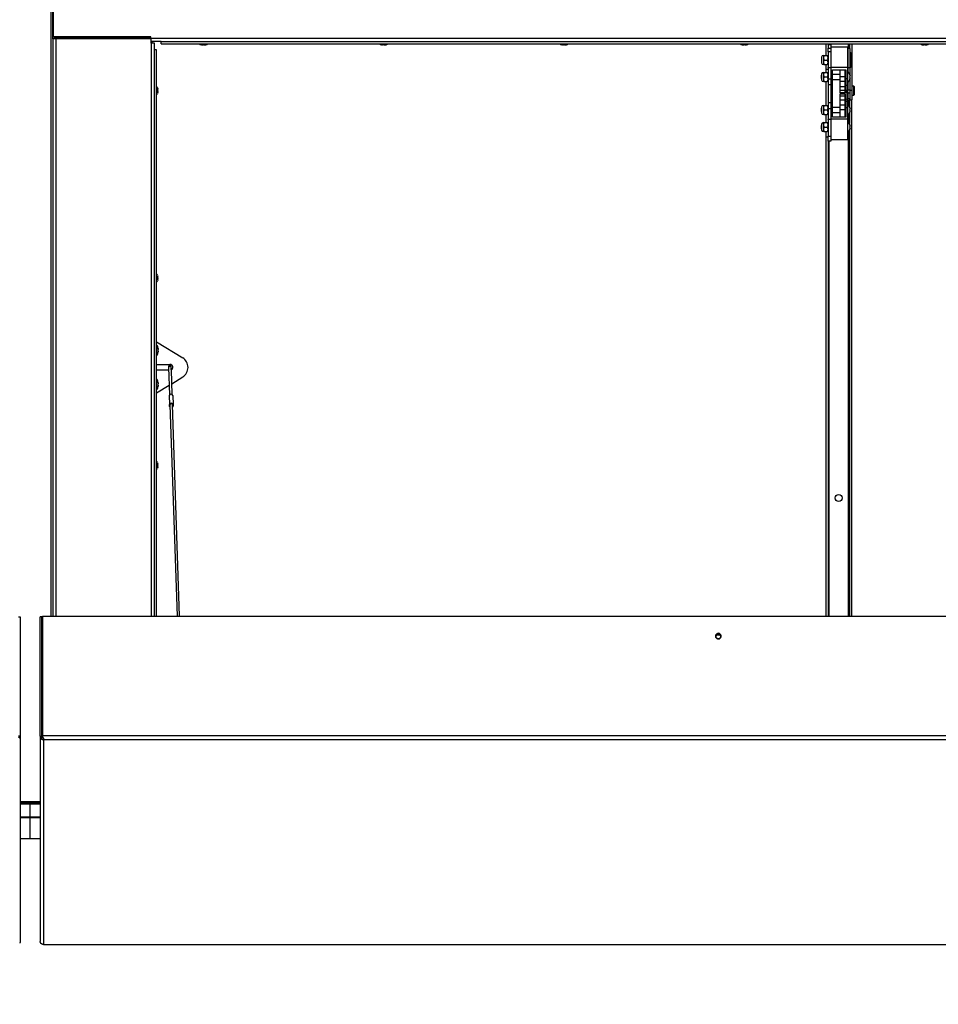
# Paper-space layout 'Top Level(2)' of a CAD drawing. Units: inches. Extents: x 0.1 to 10.8, y 0.2 to 8.4.
# Drawn here: x 2.8 to 3.7, y 5.8 to 6.7 of the extents above; entities that cross this region are included whole.
import ezdxf

# ---------------------------------------------------------------- set-up
doc = ezdxf.new("R2010")
doc.units = ezdxf.units.IN
doc.header["$MEASUREMENT"] = 0
doc.layers.add('FORMAT', color=7, linetype='Continuous')
doc.styles.add('SLDTEXTSTYLE0', font='TXT', dxfattribs={"width": 0.605})
doc.dimstyles.new('SLDDIMSTYLE4', dxfattribs={"dimtxt": 0.091003, "dimasz": 0.091003, "dimexe": 0, "dimexo": 0.0625, "dimgap": 0.022751, "dimtad": 0, "dimtih": 1, "dimtoh": 1, "dimdec": 0, "dimlfac": 50, "dimrnd": 1e-09, "dimzin": 4, "dimdsep": 46, "dimtxsty": 'SLDTEXTSTYLE0', "dimsah": 1, "dimcen": 0.09, "dimadec": 0, "dimazin": 1, "dimtfac": 1, "dimtdec": 0, "dimtofl": 0, "dimtmove": 0, "dimatfit": 3, "dimfxl": 0, "dimfrac": 2, "dimtolj": 1, "dimtzin": 12, "dimarcsym": 0})

# ---------------------------------------------------------------- blocks, each defined once
blk = doc.blocks.new('_D_5')
at = {"layer": 'FORMAT'}
for p, q in [((4.21799, 5.97519), (4.21799, 5.10271)), ((1.33799, 5.96619), (1.33799, 5.10271)), ((1.33799, 5.20271), (2.4898, 5.20271)), ((4.21799, 5.20271), (3.06619, 5.20271))]:
    blk.add_line(p, q, dxfattribs=at)
for points in [[(1.33799, 5.20271), (1.42899, 5.18871), (1.42899, 5.21671)], [(4.21799, 5.20271), (4.12699, 5.21671), (4.12699, 5.18871)]]:
    blk.add_solid(points, dxfattribs=at)
at = {"layer": 'FORMAT', "char_height": 0.09375, "attachment_point": 1, "style": 'SLDTEXTSTYLE0'}
for s, insert in [('"', (2.94674, 5.46332)), ('144.00', (2.5648, 5.46332)), ('ROUGH', (2.54535, 5.32356)), ('OPENING', (2.4898, 5.1838)), ('LENGTH', (2.52452, 5.04405))]:
    blk.add_mtext(s, dxfattribs=dict(at, insert=insert))

psp = doc.layouts.new('Top Level(2)')

# ---------------------------------------------------------------- linework, layer by layer
at = {"color": 8, "linetype": 'Continuous', "lineweight": 25}
for p, q in [((2.79809055, 6.15160693), (2.79809055, 7.42078186)), ((2.80302055, 6.15160693), (2.80302055, 6.71119439)), ((2.89493855, 6.70681939), (2.89493855, 6.15160693)), ((3.57004726, 6.70622139), (3.57004726, 6.70182731)), ((3.57193726, 6.69807731), (3.57193726, 6.68307731)), ((3.57236226, 6.69057731), (3.57236226, 6.69807731)), ((3.56943726, 6.69667731), (3.56943726, 6.68447731)), ((3.57236226, 6.68307731), (3.57236226, 6.69057731)), ((3.57183726, 6.6521467), (3.57161576, 6.6521467)), ((3.57004726, 6.65021092), (3.57004726, 6.64682358)), ((3.57004726, 6.63753103), (3.57004726, 6.63022358)), ((3.57004726, 6.62093103), (3.57004726, 6.15160693)), ((3.55189726, 6.15160693), (3.55189726, 6.61182731)), ((2.78979754, 6.11768138), (2.78924076, 6.11768138)), ((2.76831076, 5.95721765), (2.77799076, 5.95721765)), ((2.77799076, 5.95721765), (2.78767076, 5.95721765))]:
    psp.add_line(p, q, dxfattribs=at)
at = {"color": 7, "linetype": 'Continuous', "lineweight": 25}
for p, q in [((2.79977055, 6.71119439), (2.79977055, 6.76869439)), ((2.80049076, 6.71320189), (2.80049076, 6.76763939)), ((2.79977055, 6.71119439), (2.79977055, 6.15160693)), ((2.80302055, 6.71119439), (2.79977055, 6.71119439)), ((2.89490876, 6.71320189), (2.80049076, 6.71320189)), ((2.80134055, 6.71119439), (2.80134055, 6.71320189)), ((2.80134076, 6.71276189), (2.80134055, 6.71276189)), ((2.80134076, 6.71276189), (2.80134076, 6.71320189)), ((2.89490876, 6.71276189), (2.80134076, 6.71276189)), ((2.80134096, 6.71276189), (2.89361576, 6.71276189)), ((2.80134096, 6.71119439), (2.80134096, 6.71276189)), ((2.89493855, 6.71119439), (2.80302055, 6.71119439)), ((2.89361576, 6.71119439), (2.89361576, 6.71276189)), ((2.89490876, 6.71163939), (2.89490876, 6.71320189)), ((2.89490876, 6.71163939), (4.21886576, 6.71163939)), ((2.89490876, 6.71163939), (2.89490876, 6.71119439)), ((2.89493855, 6.70681939), (2.89493855, 6.71119439)), ((2.90473196, 6.70838939), (2.89493855, 6.70838939)), ((2.89578376, 6.70838939), (2.89578376, 6.70681939)), ((2.90473196, 6.70622139), (2.90473196, 6.70838939)), ((2.90473196, 6.70838939), (4.20904256, 6.70838939)), ((2.89818855, 6.70681939), (2.89493855, 6.70681939)), ((2.89818855, 6.15160693), (2.89818855, 6.70681939)), ((2.90035697, 6.70044499), (2.89818897, 6.70044499)), ((2.89818897, 6.15160693), (2.89818897, 6.70044499)), ((2.90035697, 6.15160693), (2.90035697, 6.70044499)), ((2.90473196, 6.70622139), (4.20904256, 6.70622139)), ((2.94353374, 6.70528018), (2.9439827, 6.70518939)), ((2.94390874, 6.70518939), (2.9439827, 6.70518939)), ((2.94428374, 6.70518939), (2.9439827, 6.70518939)), ((2.94443166, 6.70518939), (2.94533479, 6.70518939)), ((2.94578374, 6.70528018), (2.94533479, 6.70518939)), ((2.9462327, 6.70518939), (2.94578374, 6.70528018)), ((2.9462327, 6.70518939), (2.94713583, 6.70518939)), ((2.94728374, 6.70518939), (2.94758479, 6.70518939)), ((2.94758479, 6.70518939), (2.94803374, 6.70528018)), ((2.94758479, 6.70518939), (2.94765874, 6.70518939)), ((3.11813475, 6.70528018), (3.11858371, 6.70518939)), ((3.11850975, 6.70518939), (3.11858371, 6.70518939)), ((3.11888475, 6.70518939), (3.11858371, 6.70518939)), ((3.11903267, 6.70518939), (3.11993579, 6.70518939)), ((3.12038475, 6.70528018), (3.11993579, 6.70518939)), ((3.12083371, 6.70518939), (3.12038475, 6.70528018)), ((3.12083371, 6.70518939), (3.12173683, 6.70518939)), ((3.12188475, 6.70518939), (3.12218579, 6.70518939)), ((3.12218579, 6.70518939), (3.12263475, 6.70528018)), ((3.12218579, 6.70518939), (3.12225975, 6.70518939)), ((3.29273575, 6.70528018), (3.29318471, 6.70518939)), ((3.29311075, 6.70518939), (3.29318471, 6.70518939)), ((3.29348575, 6.70518939), (3.29318471, 6.70518939)), ((3.29363367, 6.70518939), (3.29453679, 6.70518939)), ((3.29498575, 6.70528018), (3.29453679, 6.70518939)), ((3.29543471, 6.70518939), (3.29498575, 6.70528018)), ((3.29543471, 6.70518939), (3.29633783, 6.70518939)), ((3.29648575, 6.70518939), (3.29678679, 6.70518939)), ((3.29678679, 6.70518939), (3.29723575, 6.70528018)), ((3.29678679, 6.70518939), (3.29686075, 6.70518939)), ((3.46733675, 6.70528018), (3.46778571, 6.70518939)), ((3.46771175, 6.70518939), (3.46778571, 6.70518939)), ((3.46808675, 6.70518939), (3.46778571, 6.70518939)), ((3.46823467, 6.70518939), (3.46913779, 6.70518939)), ((3.46958675, 6.70528018), (3.46913779, 6.70518939)), ((3.47003571, 6.70518939), (3.46958675, 6.70528018)), ((3.47003571, 6.70518939), (3.47093883, 6.70518939)), ((3.47108675, 6.70518939), (3.47138779, 6.70518939)), ((3.47138779, 6.70518939), (3.47183675, 6.70528018)), ((3.47138779, 6.70518939), (3.47146175, 6.70518939)), ((3.54846926, 6.70622139), (3.54846926, 6.69495231)), ((3.55063726, 6.70556939), (3.55333726, 6.70556939)), ((3.55063726, 6.70556939), (3.55063726, 6.70203386)), ((3.55063726, 6.70203386), (3.55333726, 6.70203386)), ((3.55063726, 6.69849833), (3.55063726, 6.70203386)), ((3.55333726, 6.69849833), (3.55063726, 6.69849833)), ((3.55063726, 6.69849833), (3.55063726, 6.68329603)), ((3.55333726, 6.70556939), (3.55328846, 6.70622139)), ((3.55333726, 6.70622139), (3.55333726, 6.70556939)), ((3.55333726, 6.70556939), (3.55333726, 6.70297731)), ((3.56933726, 6.70297731), (3.55333726, 6.70297731)), ((3.55333726, 6.70297731), (3.55333726, 6.68317731)), ((3.56933726, 6.70297731), (3.56933726, 6.68317731)), ((3.57183726, 6.70182731), (3.56973726, 6.70182731)), ((3.56973726, 6.70182731), (3.56973726, 6.68334708)), ((3.57130726, 6.70622139), (3.57130726, 6.70182731)), ((3.57183726, 6.70182731), (3.57183726, 6.70622139)), ((3.57183726, 6.70182731), (3.57183726, 6.68334708)), ((3.57236226, 6.69807731), (3.57193726, 6.69807731)), ((3.57393726, 6.66089161), (3.57393726, 6.70622139)), ((3.64193776, 6.70528018), (3.64238672, 6.70518939)), ((3.64231276, 6.70518939), (3.64238672, 6.70518939)), ((3.64268776, 6.70518939), (3.64238672, 6.70518939)), ((3.64283567, 6.70518939), (3.6437388, 6.70518939)), ((3.64418776, 6.70528018), (3.6437388, 6.70518939)), ((3.64463672, 6.70518939), (3.64418776, 6.70528018)), ((3.64463672, 6.70518939), (3.64553984, 6.70518939)), ((3.64568776, 6.70518939), (3.6459888, 6.70518939)), ((3.6459888, 6.70518939), (3.64643776, 6.70528018)), ((3.6459888, 6.70518939), (3.64606276, 6.70518939)), ((3.54442299, 6.69344158), (3.54442299, 6.68771303)), ((3.54626226, 6.69495231), (3.54626226, 6.69276481)), ((3.54626226, 6.69276481), (3.54626226, 6.68838981)), ((3.54693908, 6.69495231), (3.54996045, 6.69495231)), ((3.54693908, 6.69057731), (3.54996045, 6.69057731)), ((3.56973726, 6.69667731), (3.56943726, 6.69667731)), ((3.57246226, 6.69797731), (3.57246226, 6.69057731)), ((3.57246226, 6.69057731), (3.57246226, 6.68317731)), ((3.54626226, 6.68838981), (3.54626226, 6.68620231)), ((3.54693908, 6.68620231), (3.54996045, 6.68620231)), ((3.54846926, 6.68620231), (3.54846926, 6.68162333)), ((3.54846926, 6.68162333), (3.55063726, 6.68162333)), ((3.54846926, 6.68162333), (3.54846926, 6.67855231)), ((3.55063726, 6.68329603), (3.55333726, 6.68329603)), ((3.55063726, 6.68286191), (3.55063726, 6.68329603)), ((3.55333726, 6.68286191), (3.55063726, 6.68286191)), ((3.55063726, 6.68286191), (3.55063726, 6.67240518)), ((3.55333726, 6.68317731), (3.55333726, 6.67224275)), ((3.56933726, 6.68317731), (3.55333726, 6.68317731)), ((3.55483726, 6.68117731), (3.56783726, 6.68117731)), ((3.55483726, 6.67224275), (3.55483726, 6.68117731)), ((3.56195726, 6.68117731), (3.56195726, 6.67417731)), ((3.56695726, 6.68117731), (3.56695726, 6.67417731)), ((3.56783726, 6.68117731), (3.56783726, 6.67224275)), ((3.56933726, 6.68317731), (3.56933726, 6.67224275)), ((3.56943726, 6.68447731), (3.56973726, 6.68447731)), ((3.56973726, 6.68334708), (3.57183726, 6.68334708)), ((3.56973726, 6.68334708), (3.56973726, 6.67899833)), ((3.57183726, 6.68334708), (3.57183726, 6.67659204)), ((3.57193726, 6.68307731), (3.57236226, 6.68307731)), ((3.54442299, 6.67586078), (3.54433726, 6.67581128)), ((3.54433726, 6.67254333), (3.54433726, 6.67581128)), ((3.54433726, 6.67254333), (3.54442299, 6.67249384)), ((3.54442299, 6.67704158), (3.54442299, 6.67131303)), ((3.54626226, 6.67855231), (3.54626226, 6.67636481)), ((3.54626226, 6.67636481), (3.54626226, 6.67198981)), ((3.54626226, 6.67198981), (3.54626226, 6.66980231)), ((3.54693908, 6.67855231), (3.54996045, 6.67855231)), ((3.54693908, 6.67417731), (3.54996045, 6.67417731)), ((3.54693908, 6.66980231), (3.54996045, 6.66980231)), ((3.54846926, 6.66980231), (3.54846926, 6.64655231)), ((3.55063726, 6.67240518), (3.55333726, 6.67240518)), ((3.55063726, 6.67240518), (3.55063726, 6.66682731)), ((3.55483726, 6.67224275), (3.55333726, 6.67224275)), ((3.55333726, 6.67224275), (3.55333726, 6.66609217)), ((3.56195726, 6.67667731), (3.55483726, 6.67667731)), ((3.55483726, 6.66609217), (3.55483726, 6.67224275)), ((3.55483726, 6.67167731), (3.56195726, 6.67167731)), ((3.56695726, 6.67417731), (3.56195726, 6.67417731)), ((3.56195726, 6.67417731), (3.56195726, 6.66962731)), ((3.56695726, 6.66962731), (3.56195726, 6.66962731)), ((3.56195726, 6.66962731), (3.56195726, 6.66462731)), ((3.56783726, 6.67667731), (3.56695726, 6.67667731)), ((3.56695726, 6.67417731), (3.56695726, 6.66962731)), ((3.56695726, 6.67167731), (3.56783726, 6.67167731)), ((3.56695726, 6.66962731), (3.56695726, 6.66462731)), ((3.56933726, 6.67224275), (3.56783726, 6.67224275)), ((3.56783726, 6.67224275), (3.56783726, 6.66609217)), ((3.56933726, 6.67224275), (3.56933726, 6.66609217)), ((3.57176848, 6.67642731), (3.57204803, 6.67567731)), ((3.57176848, 6.67417731), (3.57204803, 6.67492731)), ((3.57204803, 6.67342731), (3.57176848, 6.67417731)), ((3.57204803, 6.67267731), (3.57176848, 6.67192731)), ((3.57183726, 6.67176258), (3.57183726, 6.66180587)), ((2.89818897, 6.66337439), (2.89818855, 6.66337439)), ((2.90129819, 6.66347247), (2.90138897, 6.66269485)), ((2.90129819, 6.66217343), (2.90138897, 6.66139581)), ((2.90138897, 6.66035298), (2.90129819, 6.65957536)), ((2.90138897, 6.66217343), (2.90138897, 6.66269485)), ((2.90138897, 6.66035298), (2.90138897, 6.66139581)), ((3.55063726, 6.66682731), (3.55333726, 6.66682731)), ((3.55063726, 6.66682731), (3.55063726, 6.64932731)), ((3.55333726, 6.66609217), (3.55483726, 6.66609217)), ((3.55333726, 6.66609217), (3.55333726, 6.65026245)), ((3.55483726, 6.65026245), (3.55483726, 6.66609217)), ((3.56695726, 6.66462731), (3.56195726, 6.66462731)), ((3.56195726, 6.66462731), (3.56195726, 6.66092731)), ((3.56695726, 6.66092731), (3.56195726, 6.66092731)), ((3.56195726, 6.66092731), (3.56195726, 6.65892731)), ((3.56695726, 6.66462731), (3.56695726, 6.66092731)), ((3.56695726, 6.66092731), (3.56695726, 6.65892731)), ((3.56783726, 6.66609217), (3.56933726, 6.66609217)), ((3.56783726, 6.66609217), (3.56783726, 6.65026245)), ((3.56973726, 6.66839148), (3.56933726, 6.66839148)), ((3.56933726, 6.66609217), (3.56933726, 6.65026245)), ((3.56933726, 6.66176198), (3.56973726, 6.66106916)), ((3.56973726, 6.66935628), (3.56973726, 6.66180587)), ((3.56973726, 6.66180587), (3.57183726, 6.66180587)), ((3.56973726, 6.65859178), (3.56973726, 6.66180587)), ((3.57183726, 6.66180587), (3.57183726, 6.65859178)), ((3.57393726, 6.66089161), (3.57183726, 6.66089161)), ((3.57553726, 6.66529148), (3.57393726, 6.66529148)), ((3.57393726, 6.65214148), (3.57393726, 6.66089161)), ((3.57593726, 6.66489148), (3.57553726, 6.66529148)), ((3.57553726, 6.65649148), (3.57553726, 6.66529148)), ((3.57593726, 6.66489148), (3.57593726, 6.65689148)), ((2.89818855, 6.65837439), (2.89818897, 6.65837439)), ((2.90138897, 6.65905394), (2.90129819, 6.65827632)), ((2.90138897, 6.65905394), (2.90138897, 6.65957536)), ((3.56695726, 6.65892731), (3.56195726, 6.65892731)), ((3.56695726, 6.65742731), (3.56195726, 6.65742731)), ((3.56195726, 6.65742731), (3.56195726, 6.65542731)), ((3.56695726, 6.65542731), (3.56195726, 6.65542731)), ((3.56195726, 6.65542731), (3.56195726, 6.65172731)), ((3.56695726, 6.65172731), (3.56195726, 6.65172731)), ((3.56195726, 6.65172731), (3.56195726, 6.64672731)), ((3.56695726, 6.65742731), (3.56695726, 6.65542731)), ((3.56695726, 6.65542731), (3.56695726, 6.65172731)), ((3.56695726, 6.65172731), (3.56695726, 6.64672731)), ((3.56973726, 6.65936546), (3.56933726, 6.65867264)), ((3.56933726, 6.65339148), (3.5697372, 6.65339148)), ((3.57183726, 6.65859178), (3.56973726, 6.65859178)), ((3.56973726, 6.65859178), (3.56973726, 6.65340591)), ((3.56973726, 6.65340591), (3.57183726, 6.65340591)), ((3.57130726, 6.65158189), (3.57130726, 6.6456295)), ((3.57161484, 6.65214148), (3.57183726, 6.65214148)), ((3.57183726, 6.65859178), (3.57183726, 6.65340591)), ((3.57183726, 6.65340591), (3.57183726, 6.653397)), ((3.57183726, 6.65339687), (3.57183726, 6.6521467)), ((3.57183726, 6.6521467), (3.57183726, 6.65214148)), ((3.57183726, 6.65214148), (3.57393726, 6.65214148)), ((3.57347526, 6.65214148), (3.57347526, 6.15160693)), ((3.57393726, 6.65649148), (3.57553726, 6.65649148)), ((3.57553726, 6.65649148), (3.57593726, 6.65689148)), ((3.54442299, 6.64386078), (3.54433726, 6.64381128)), ((3.54433726, 6.64054333), (3.54433726, 6.64381128)), ((3.54442299, 6.64504158), (3.54442299, 6.63931303)), ((3.54626226, 6.64655231), (3.54626226, 6.64436481)), ((3.54626226, 6.64436481), (3.54626226, 6.63998981)), ((3.54693908, 6.64655231), (3.54996045, 6.64655231)), ((3.54693908, 6.64217731), (3.54996045, 6.64217731)), ((3.55063726, 6.64932731), (3.55333726, 6.64932731)), ((3.55063726, 6.64932731), (3.55063726, 6.64374943)), ((3.55063726, 6.64374943), (3.55333726, 6.64374943)), ((3.55063726, 6.64374943), (3.55063726, 6.63329271)), ((3.55483726, 6.65026245), (3.55333726, 6.65026245)), ((3.55333726, 6.65026245), (3.55333726, 6.64411186)), ((3.55333726, 6.64411186), (3.55333726, 6.63317731)), ((3.55483726, 6.64411186), (3.55333726, 6.64411186)), ((3.55483726, 6.64411186), (3.55483726, 6.65026245)), ((3.56195726, 6.64467731), (3.55483726, 6.64467731)), ((3.55483726, 6.63517731), (3.55483726, 6.64411186)), ((3.56695726, 6.64672731), (3.56195726, 6.64672731)), ((3.56195726, 6.64672731), (3.56195726, 6.64217731)), ((3.56695726, 6.64217731), (3.56195726, 6.64217731)), ((3.56195726, 6.64217731), (3.56195726, 6.63517731)), ((3.56695726, 6.64672731), (3.56695726, 6.64217731)), ((3.56783726, 6.64467731), (3.56695726, 6.64467731)), ((3.56695726, 6.64217731), (3.56695726, 6.63517731)), ((3.56933726, 6.65026245), (3.56783726, 6.65026245)), ((3.56783726, 6.65026245), (3.56783726, 6.64411186)), ((3.56783726, 6.64411186), (3.56783726, 6.63517731)), ((3.56933726, 6.64411186), (3.56783726, 6.64411186)), ((3.56933726, 6.65026245), (3.56933726, 6.64411186)), ((3.56933726, 6.64411186), (3.56933726, 6.63317731)), ((3.57176848, 6.64442731), (3.57204803, 6.64367731)), ((3.57176848, 6.64217731), (3.57204803, 6.64292731)), ((3.57204803, 6.64142731), (3.57176848, 6.64217731)), ((3.54433726, 6.64054333), (3.54442299, 6.64049384)), ((3.54626226, 6.63998981), (3.54626226, 6.63780231)), ((3.54693908, 6.63780231), (3.54996045, 6.63780231)), ((3.54846926, 6.63780231), (3.54846926, 6.62995231)), ((3.55063726, 6.63329271), (3.55333726, 6.63329271)), ((3.55063726, 6.63285859), (3.55063726, 6.63329271)), ((3.55333726, 6.63285859), (3.55063726, 6.63285859)), ((3.55063726, 6.63285859), (3.55063726, 6.61682731)), ((3.56933726, 6.63317731), (3.55333726, 6.63317731)), ((3.55333726, 6.63317731), (3.55333726, 6.61337731)), ((3.55483726, 6.63967731), (3.56195726, 6.63967731)), ((3.56783726, 6.63517731), (3.55483726, 6.63517731)), ((3.56695726, 6.63967731), (3.56783726, 6.63967731)), ((3.56933726, 6.63317731), (3.56933726, 6.61337731)), ((3.57130726, 6.63872512), (3.57130726, 6.6290295)), ((3.57204803, 6.64067731), (3.57176848, 6.63992731)), ((3.54442299, 6.62726078), (3.54433726, 6.62721128)), ((3.54433726, 6.62394333), (3.54433726, 6.62721128)), ((3.54433726, 6.62394333), (3.54442299, 6.62389384)), ((3.54442299, 6.62844158), (3.54442299, 6.62271303)), ((3.54626226, 6.62995231), (3.54626226, 6.62776481)), ((3.54626226, 6.62776481), (3.54626226, 6.62338981)), ((3.54626226, 6.62338981), (3.54626226, 6.62120231)), ((3.54693908, 6.62995231), (3.54996045, 6.62995231)), ((3.54693908, 6.62557731), (3.54996045, 6.62557731)), ((3.57130726, 6.62212512), (3.57130726, 6.15160693)), ((3.57176848, 6.62782731), (3.57204803, 6.62707731)), ((3.57176848, 6.62557731), (3.57204803, 6.62632731)), ((3.57204803, 6.62482731), (3.57176848, 6.62557731)), ((3.57204803, 6.62407731), (3.57176848, 6.62332731)), ((3.54693908, 6.62120231), (3.54996045, 6.62120231)), ((3.54846926, 6.62120231), (3.54846926, 6.61619439)), ((3.54846926, 6.61619439), (3.54846926, 6.15160693)), ((3.54846926, 6.61619439), (3.55063726, 6.61619439)), ((3.55063726, 6.61682731), (3.55333726, 6.61682731)), ((3.55063726, 6.61182731), (3.55063726, 6.61682731)), ((3.56933726, 6.61337731), (3.55333726, 6.61337731)), ((3.55333726, 6.61337731), (3.55333726, 6.61182731)), ((3.55333726, 6.61182731), (3.55063726, 6.61182731)), ((3.55063726, 6.61182731), (3.55063726, 6.15160693)), ((2.89818897, 6.48181439), (2.89818855, 6.48181439)), ((2.90129819, 6.48191247), (2.90138897, 6.48113485)), ((2.90129819, 6.48061343), (2.90138897, 6.47983581)), ((2.90138897, 6.47879298), (2.90129819, 6.47801536)), ((2.90138897, 6.48061343), (2.90138897, 6.48113485)), ((2.90138897, 6.47879298), (2.90138897, 6.47983581)), ((2.89818855, 6.47681439), (2.89818897, 6.47681439)), ((2.90138897, 6.47749394), (2.90129819, 6.47671632)), ((2.90138897, 6.47749394), (2.90138897, 6.47801536)), ((2.89818855, 6.41775439), (2.89818897, 6.41775439)), ((2.89818897, 6.41275439), (2.89818855, 6.41275439)), ((2.90035697, 6.41759923), (2.92570692, 6.40206476)), ((2.90062376, 6.41431439), (2.90035697, 6.41431439)), ((2.90062376, 6.40431439), (2.90062376, 6.41431439)), ((2.90035697, 6.40431439), (2.90062376, 6.40431439)), ((2.90180654, 6.41081439), (2.90164586, 6.41156439)), ((2.90180654, 6.41006439), (2.90164586, 6.40931439)), ((2.90164586, 6.40931439), (2.90180654, 6.40856439)), ((2.90164586, 6.40706439), (2.90180654, 6.40781439)), ((2.89818855, 6.40056439), (2.89818897, 6.40056439)), ((2.89818897, 6.39556439), (2.89818855, 6.39556439)), ((2.90035697, 6.39556439), (2.91328376, 6.39556439)), ((2.91201567, 6.39327132), (2.91203447, 6.39271237)), ((2.91453306, 6.39279642), (2.91451426, 6.39335536)), ((2.91461767, 6.39028118), (2.91453306, 6.39279642)), ((2.89818855, 6.38994439), (2.89818897, 6.38994439)), ((2.89818897, 6.38494439), (2.89818855, 6.38494439)), ((2.91212758, 6.38994439), (2.90035697, 6.38994439)), ((2.91203447, 6.39271237), (2.91292396, 6.36627009)), ((2.91542254, 6.36635414), (2.91461851, 6.39025599)), ((2.91506699, 6.37692387), (2.92570692, 6.38344403)), ((2.90062376, 6.38119439), (2.90035697, 6.38119439)), ((2.90035697, 6.36790956), (2.9126161, 6.37542196)), ((2.90062376, 6.37119439), (2.90062376, 6.38119439)), ((2.90180654, 6.37769439), (2.90164586, 6.37844439)), ((2.90180654, 6.37694439), (2.90164586, 6.37619439)), ((2.90164586, 6.37619439), (2.90180654, 6.37544439)), ((2.90164586, 6.37394439), (2.90180654, 6.37469439)), ((2.89818855, 6.37275439), (2.89818897, 6.37275439)), ((2.89818897, 6.36775439), (2.89818855, 6.36775439)), ((2.90035697, 6.37119439), (2.90062376, 6.37119439)), ((2.91242495, 6.3653399), (2.91271643, 6.35667492)), ((2.91598294, 6.36545959), (2.91627442, 6.3567946)), ((2.91271643, 6.35667492), (2.91277552, 6.35491821)), ((2.91325146, 6.35653434), (2.92014497, 6.15160693)), ((2.92264639, 6.15160693), (2.91575004, 6.35661839)), ((2.91627442, 6.3567946), (2.91633351, 6.3550379)), ((2.89818897, 6.30025439), (2.89818855, 6.30025439)), ((2.90129819, 6.30035247), (2.90138897, 6.29957485)), ((2.90129819, 6.29905343), (2.90138897, 6.29827581)), ((2.90138897, 6.29905343), (2.90138897, 6.29957485)), ((2.90138897, 6.29723298), (2.90138897, 6.29827581)), ((2.89818855, 6.29525439), (2.89818897, 6.29525439)), ((2.90138897, 6.29723298), (2.90129819, 6.29645536)), ((2.90138897, 6.29593394), (2.90129819, 6.29515632)), ((2.90138897, 6.29593394), (2.90138897, 6.29645536)), ((2.76674076, 6.15109241), (2.76831076, 6.15109241)), ((2.76831076, 6.15109241), (2.76831076, 6.03538465)), ((2.78924076, 6.15109241), (2.78767076, 6.15109241)), ((2.78767076, 6.03538465), (2.78767076, 6.15109241)), ((2.78924076, 6.03538465), (2.78924076, 6.15109241)), ((2.78979754, 6.15160693), (4.19643772, 6.15160693)), ((2.78979754, 6.15160693), (2.78979754, 6.03589916)), ((3.44215325, 6.13358519), (3.44662128, 6.13358519)), ((2.76776154, 6.03352845), (2.76645686, 6.03437584)), ((2.76831076, 6.03538465), (2.76674076, 6.03538465)), ((2.76831076, 6.03538465), (2.76831076, 5.83630363)), ((2.78767076, 6.03538465), (2.78767076, 5.83630363)), ((2.78767076, 6.03538465), (2.78924076, 6.03538465)), ((2.78821999, 6.03352845), (2.78952467, 6.03437584)), ((2.78924076, 6.03423595), (2.78924076, 6.03538465)), ((2.78979754, 6.03589916), (4.14853894, 6.03589916)), ((2.78979754, 6.03589916), (2.78979754, 6.03551934)), ((2.78999226, 6.03506565), (2.78979754, 6.03551934)), ((2.79056569, 6.03199727), (2.79073722, 6.03351151)), ((2.79056569, 6.03199727), (2.79092076, 6.03195945)), ((2.79084248, 6.03206423), (2.79084248, 6.03353698)), ((2.79092076, 6.03195945), (2.79084248, 6.03206423)), ((4.14828572, 6.03195945), (2.79092076, 6.03195945)), ((2.79092076, 6.03195945), (2.79092076, 5.8334219)), ((2.78767076, 5.97175159), (2.76831076, 5.97175159)), ((2.76831076, 5.9707997), (2.77799076, 5.9707997)), ((2.76831076, 5.96968954), (2.77799076, 5.96968954)), ((2.77799076, 5.97077639), (2.77799076, 5.97175159)), ((2.77799076, 5.9707997), (2.78767076, 5.9707997)), ((2.77799076, 5.96968954), (2.77799076, 5.9707997)), ((2.77799076, 5.95721765), (2.77799076, 5.96968954)), ((2.77799076, 5.96968954), (2.78767076, 5.96968954)), ((2.77799076, 5.95626574), (2.76831076, 5.95626574)), ((2.77799076, 5.95626574), (2.77799076, 5.95721765)), ((2.77799076, 5.93619439), (2.77799076, 5.95626574)), ((2.78767076, 5.95626574), (2.77799076, 5.95626574)), ((2.76831076, 5.93619439), (2.77799076, 5.93619439)), ((2.77799076, 5.93619439), (2.78767076, 5.93619439)), ((2.79092076, 5.8334219), (2.79056569, 5.83342184)), ((2.79084248, 5.83335487), (2.79092076, 5.8334219)), ((2.79101479, 5.83332736), (2.79084248, 5.83335487)), ((2.79092076, 5.8334219), (4.27887942, 5.8334219)), ((2.79101479, 5.83332536), (4.27913221, 5.83332536))]:
    psp.add_line(p, q, dxfattribs=at)
at = {"color": 7, "linetype": 'Continuous', "lineweight": 25, "flags": 128}
for points in [[(3.57267278, 6.69207943), (3.57256592, 6.69265025), (3.57246226, 6.69299204)], [(3.57246226, 6.68816258), (3.57256576, 6.68850376), (3.57267269, 6.68907447)], [(2.78979754, 6.12853587), (2.78938446, 6.12789855), (2.78924066, 6.12723474)], [(3.44157476, 6.13230716), (3.44172715, 6.13142107), (3.44216781, 6.130631), (3.44284897, 6.13002257), (3.44369684, 6.12966171), (3.44461952, 6.12958753), (3.44551703, 6.12980806), (3.44629212, 6.1302994), (3.44686078, 6.13100832), (3.44716141, 6.13185799), (3.44716141, 6.13275633), (3.44686078, 6.133606), (3.44629212, 6.13431492), (3.44551703, 6.13480627), (3.44461952, 6.1350268), (3.44369684, 6.13495261), (3.44284897, 6.13459175), (3.44216781, 6.13398332), (3.44172715, 6.13319325), (3.44157476, 6.13230716)], [(2.78979754, 6.12004578), (2.78938446, 6.11940846), (2.78924066, 6.11874466)]]:
    psp.add_lwpolyline(points, dxfattribs=at)
at = {"color": 7, "linetype": 'Continuous', "lineweight": 25}
for centre, radius in [((3.56097226, 6.26619439), 0.00344), ((3.44440204, 6.1318813), 0.00216862)]:
    psp.add_circle(centre, radius, dxfattribs=at)
for centre, radius, start, end in [((2.94390874, 6.70811439), 0.002925, 220.3292833, 270), ((2.94765874, 6.70811439), 0.002925, 270, 319.6707167), ((3.11850975, 6.70811439), 0.002925, 220.3292833, 270), ((3.12225975, 6.70811439), 0.002925, 270, 319.6707167), ((3.29311075, 6.70811439), 0.002925, 220.3292833, 270), ((3.29686075, 6.70811439), 0.002925, 270, 319.6707167), ((3.46771175, 6.70811439), 0.002925, 220.3292833, 270), ((3.47146175, 6.70811439), 0.002925, 270, 319.6707167), ((3.54895726, 6.70556939), 0.00168, 0, 22.83603136), ((3.57193726, 6.69797731), 0.0001, 90, 180), ((3.57236226, 6.69797731), 0.0001, 0, 90), ((3.64231276, 6.70811439), 0.002925, 220.3292833, 270), ((3.64606276, 6.70811439), 0.002925, 270, 319.6707167), ((3.54626226, 6.69307731), 0.001875, 90, 168.7973606), ((3.56943726, 6.69657731), 0.0001, 90, 180), ((3.54626226, 6.68807731), 0.001875, 191.2026394, 270), ((3.56943726, 6.68457731), 0.0001, 180, 270), ((3.56778756, 6.67517731), 0.00428971, 6.72208974, 68.82228677), ((3.57193726, 6.68317731), 0.0001, 180, 270), ((3.57236226, 6.68317731), 0.0001, 270, 0), ((3.54626226, 6.67667731), 0.001875, 90, 168.7973606), ((3.54626226, 6.67167731), 0.001875, 191.2026394, 270), ((3.56778756, 6.67317731), 0.00428971, 291.17771323, 353.26835882), ((2.89846397, 6.66274939), 0.002925, 14.0601548, 49.6707167), ((3.56517726, 6.66021731), 0.004375, 341.96307019, 18.03692981), ((2.89846397, 6.65899939), 0.002925, 310.3292833, 345.76903474), ((3.56805726, 6.65340591), 0.00378007, 289.79268664, 0), ((3.56805726, 6.65340591), 0.00168002, 319.63179181, 0), ((3.54626226, 6.64467731), 0.001875, 90, 168.7973606), ((3.56778756, 6.64317731), 0.00428971, 6.72208974, 68.82228677), ((3.54626226, 6.63967731), 0.001875, 191.2026394, 270), ((3.56778756, 6.64117731), 0.00428971, 291.17771323, 353.26835882), ((3.54626226, 6.62807731), 0.001875, 90, 168.7973606), ((3.54626226, 6.62307731), 0.001875, 191.2026394, 270), ((3.56778756, 6.62657731), 0.00428971, 6.72208974, 68.82228677), ((3.56778756, 6.62457731), 0.00428971, 291.17771323, 353.26835882), ((2.89846397, 6.48118939), 0.002925, 14.0601548, 49.6707167), ((2.89846397, 6.47743939), 0.002925, 310.3292833, 345.76903474), ((2.8945571, 6.41031439), 0.00726667, 3.92227243, 33.39848847), ((2.8945571, 6.40831439), 0.00726667, 326.60151153, 356.07846173), ((2.91326496, 6.39331334), 0.00125, 1.92663558, 181.92663558), ((2.91328376, 6.39275439), 0.00281, 298.33972894, 90), ((2.91970826, 6.39275439), 0.01107551, 302.79369209, 57.20630791), ((2.8945571, 6.37719439), 0.00726667, 3.92227243, 33.39848847), ((2.8945571, 6.37519439), 0.00726667, 326.60151153, 356.07846173), ((2.91422002, 6.36492172), 0.00184314, 16.96704374, 166.88622742), ((2.9145115, 6.35625674), 0.00184314, 16.96704374, 166.88622742), ((2.90795811, 6.35563551), 0.00487052, 351.53108148, 12.32218968), ((2.91397337, 6.3550458), 0.00120463, 186.08018092, 238.05021523), ((2.91451186, 6.35624609), 0.00129295, 16.73542546, 167.11784571), ((2.91512979, 6.3550847), 0.00120463, 305.80305594, 357.77309024), ((2.92109183, 6.35607731), 0.00487052, 171.53108148, 192.32218968), ((2.89846397, 6.29962939), 0.002925, 14.0601548, 49.6707167), ((2.89846397, 6.29587939), 0.002925, 310.3292833, 345.76903474), ((3.44438726, 6.13186244), 0.00281723, 5.18936864, 174.81063136), ((2.79233455, 6.1176758), 0.00309379, 145.08804288, 179.89657734)]:
    psp.add_arc(centre, radius, start, end, dxfattribs=at)
at = {"color": 8, "linetype": 'Continuous', "lineweight": 25}
for centre, radius, start, end in [((2.91329506, 6.3924187), 0.00129434, 16.96704374, 166.88622742), ((2.79114799, 6.1374262), 0.00190733, 180.09415665, 224.92500071)]:
    psp.add_arc(centre, radius, start, end, dxfattribs=at)
at = {"color": 7, "linetype": 'Continuous', "lineweight": 25}
for points, knots in [([(2.94443166, 6.70518939), (2.94436777, 6.70518984), (2.94406647, 6.70519196), (2.94376852, 6.7052413), (2.94353374, 6.70528018)], [0, 0, 0, 0, 0.212065193, 1, 1, 1, 1]), ([(2.94803374, 6.70528018), (2.94779897, 6.7052413), (2.94750102, 6.70519196), (2.94719972, 6.70518984), (2.94713583, 6.70518939)], [0, 0, 0, 0, 0.787934807, 1, 1, 1, 1]), ([(3.11903267, 6.70518939), (3.11896877, 6.70518984), (3.11866748, 6.70519196), (3.11836952, 6.7052413), (3.11813475, 6.70528018)], [0, 0, 0, 0, 0.212065193, 1, 1, 1, 1]), ([(3.12263475, 6.70528018), (3.12239998, 6.7052413), (3.12210202, 6.70519196), (3.12180072, 6.70518984), (3.12173683, 6.70518939)], [0, 0, 0, 0, 0.787934807, 1, 1, 1, 1]), ([(3.29363367, 6.70518939), (3.29356977, 6.70518984), (3.29326848, 6.70519196), (3.29297052, 6.7052413), (3.29273575, 6.70528018)], [0, 0, 0, 0, 0.212065193, 1, 1, 1, 1]), ([(3.29723575, 6.70528018), (3.29700098, 6.7052413), (3.29670302, 6.70519196), (3.29640173, 6.70518984), (3.29633783, 6.70518939)], [0, 0, 0, 0, 0.787934807, 1, 1, 1, 1]), ([(3.46823467, 6.70518939), (3.46817078, 6.70518984), (3.46786948, 6.70519196), (3.46757152, 6.7052413), (3.46733675, 6.70528018)], [0, 0, 0, 0, 0.212065193, 1, 1, 1, 1]), ([(3.47183675, 6.70528018), (3.47160198, 6.7052413), (3.47130402, 6.70519196), (3.47100273, 6.70518984), (3.47093883, 6.70518939)], [0, 0, 0, 0, 0.787934807, 1, 1, 1, 1]), ([(3.64283567, 6.70518939), (3.64277178, 6.70518984), (3.64247049, 6.70519196), (3.64217253, 6.7052413), (3.64193776, 6.70528018)], [0, 0, 0, 0, 0.212065193, 1, 1, 1, 1]), ([(3.64643776, 6.70528018), (3.64620298, 6.7052413), (3.64590503, 6.70519196), (3.64560373, 6.70518984), (3.64553984, 6.70518939)], [0, 0, 0, 0, 0.787934807, 1, 1, 1, 1]), ([(3.54693908, 6.69495231), (3.54678098, 6.69465279), (3.54645938, 6.69404353), (3.5462762, 6.69328816), (3.5462647, 6.69285642), (3.54626226, 6.69276481)], [0, 0, 0, 0, 0.432382622, 0.879548739, 1, 1, 1, 1]), ([(3.54626226, 6.69495231), (3.54632221, 6.69495231), (3.54641783, 6.69495231), (3.54679747, 6.69495231), (3.54693908, 6.69495231)], [0, 0, 0, 0, 0.6270018624, 1, 1, 1, 1]), ([(3.54626226, 6.69276481), (3.5463014, 6.69237994), (3.54637904, 6.69161631), (3.5467534, 6.69092179), (3.54693908, 6.69057731)], [0, 0, 0, 0, 0.5039959733, 1, 1, 1, 1]), ([(3.54693908, 6.69057731), (3.54678098, 6.69027779), (3.54645938, 6.68966853), (3.5462762, 6.68891316), (3.5462647, 6.68848142), (3.54626226, 6.68838981)], [0, 0, 0, 0, 0.432382622, 0.879548739, 1, 1, 1, 1]), ([(3.55063726, 6.69276481), (3.55059813, 6.69314968), (3.55052049, 6.69391331), (3.55014613, 6.69460782), (3.54996045, 6.69495231)], [0, 0, 0, 0, 0.503995973, 1, 1, 1, 1]), ([(3.54996045, 6.69495231), (3.55010206, 6.69495231), (3.5504817, 6.69495231), (3.55057732, 6.69495231), (3.55063726, 6.69495231)], [0, 0, 0, 0, 0.372998138, 1, 1, 1, 1]), ([(3.54996045, 6.69057731), (3.55011855, 6.69087682), (3.55044015, 6.69148609), (3.55062333, 6.69224146), (3.55063482, 6.69267319), (3.55063726, 6.69276481)], [0, 0, 0, 0, 0.432382622, 0.879548739, 1, 1, 1, 1]), ([(3.55063726, 6.68838981), (3.55059813, 6.68877468), (3.55052049, 6.68953831), (3.55014613, 6.69023282), (3.54996045, 6.69057731)], [0, 0, 0, 0, 0.503995973, 1, 1, 1, 1]), ([(3.54626226, 6.68838981), (3.5463014, 6.68800494), (3.54637904, 6.68724131), (3.5467534, 6.68654679), (3.54693908, 6.68620231)], [0, 0, 0, 0, 0.503995973, 1, 1, 1, 1]), ([(3.54693908, 6.68620231), (3.54679747, 6.68620231), (3.54641783, 6.68620231), (3.54632221, 6.68620231), (3.54626226, 6.68620231)], [0, 0, 0, 0, 0.372998135, 1, 1, 1, 1]), ([(3.54996045, 6.68620231), (3.55011855, 6.68650182), (3.55044015, 6.68711109), (3.55062333, 6.68786646), (3.55063482, 6.68829819), (3.55063726, 6.68838981)], [0, 0, 0, 0, 0.432382622, 0.879548739, 1, 1, 1, 1]), ([(3.55063726, 6.68620231), (3.55057732, 6.68620231), (3.5504817, 6.68620231), (3.55010206, 6.68620231), (3.54996045, 6.68620231)], [0, 0, 0, 0, 0.627001865, 1, 1, 1, 1]), ([(3.54693908, 6.67855231), (3.54678098, 6.67825279), (3.54645938, 6.67764353), (3.5462762, 6.67688816), (3.5462647, 6.67645642), (3.54626226, 6.67636481)], [0, 0, 0, 0, 0.432382622, 0.879548739, 1, 1, 1, 1]), ([(3.54626226, 6.67855231), (3.54632221, 6.67855231), (3.54641783, 6.67855231), (3.54679747, 6.67855231), (3.54693908, 6.67855231)], [0, 0, 0, 0, 0.6270018624, 1, 1, 1, 1]), ([(3.54626226, 6.67636481), (3.5463014, 6.67597994), (3.54637904, 6.67521631), (3.5467534, 6.67452179), (3.54693908, 6.67417731)], [0, 0, 0, 0, 0.503995973, 1, 1, 1, 1]), ([(3.54693908, 6.67417731), (3.54678098, 6.67387779), (3.54645938, 6.67326853), (3.5462762, 6.67251316), (3.5462647, 6.67208142), (3.54626226, 6.67198981)], [0, 0, 0, 0, 0.4323826225, 0.8795487387, 1, 1, 1, 1]), ([(3.54626226, 6.67198981), (3.5463014, 6.67160494), (3.54637904, 6.67084131), (3.5467534, 6.67014679), (3.54693908, 6.66980231)], [0, 0, 0, 0, 0.5039959733, 1, 1, 1, 1]), ([(3.54693908, 6.66980231), (3.54679747, 6.66980231), (3.54641783, 6.66980231), (3.54632221, 6.66980231), (3.54626226, 6.66980231)], [0, 0, 0, 0, 0.372998135, 1, 1, 1, 1]), ([(3.55063726, 6.67636481), (3.55059813, 6.67674968), (3.55052049, 6.67751331), (3.55014613, 6.67820782), (3.54996045, 6.67855231)], [0, 0, 0, 0, 0.503995973, 1, 1, 1, 1]), ([(3.54996045, 6.67855231), (3.55010206, 6.67855231), (3.5504817, 6.67855231), (3.55057732, 6.67855231), (3.55063726, 6.67855231)], [0, 0, 0, 0, 0.372998138, 1, 1, 1, 1]), ([(3.54996045, 6.67417731), (3.55011855, 6.67447682), (3.55044015, 6.67508609), (3.55062333, 6.67584146), (3.55063482, 6.67627319), (3.55063726, 6.67636481)], [0, 0, 0, 0, 0.432382622, 0.879548739, 1, 1, 1, 1]), ([(3.55063726, 6.67198981), (3.55059813, 6.67237468), (3.55052049, 6.67313831), (3.55014613, 6.67383282), (3.54996045, 6.67417731)], [0, 0, 0, 0, 0.503995973, 1, 1, 1, 1]), ([(3.54996045, 6.66980231), (3.55011855, 6.67010182), (3.55044015, 6.67071109), (3.55062333, 6.67146646), (3.55063482, 6.67189819), (3.55063726, 6.67198981)], [0, 0, 0, 0, 0.432382622, 0.879548739, 1, 1, 1, 1]), ([(3.55063726, 6.66980231), (3.55057732, 6.66980231), (3.5504817, 6.66980231), (3.55010206, 6.66980231), (3.54996045, 6.66980231)], [0, 0, 0, 0, 0.627001865, 1, 1, 1, 1]), ([(3.57204803, 6.67492731), (3.57202077, 6.67524418), (3.5719769, 6.67575427), (3.57182574, 6.67624241), (3.57176848, 6.67642731)], [0, 0, 0, 0, 0.621227558, 1, 1, 1, 1]), ([(3.57176848, 6.67192731), (3.57179654, 6.67201292), (3.57185673, 6.67219653), (3.57198056, 6.67269205), (3.57201901, 6.67311115), (3.57204803, 6.67342731)], [0, 0, 0, 0, 0.1766606255, 0.3788794938, 1, 1, 1, 1]), ([(2.90138897, 6.66217343), (2.90138852, 6.66217343), (2.9013864, 6.66217343), (2.90133707, 6.66217343), (2.90129819, 6.66217343)], [0, 0, 0, 0, 0.212065193, 1, 1, 1, 1]), ([(2.90129819, 6.65957536), (2.90133707, 6.65957536), (2.9013864, 6.65957536), (2.90138852, 6.65957536), (2.90138897, 6.65957536)], [0, 0, 0, 0, 0.787934807, 1, 1, 1, 1]), ([(3.57183726, 6.653397), (3.57179266, 6.65295372), (3.57170346, 6.65206712), (3.57099218, 6.65092545), (3.57021129, 6.65018212), (3.56963905, 6.65000319), (3.5694887, 6.64995618)], [0, 0, 0, 0, 0.297917675, 0.595866689, 0.893815863, 1, 1, 1, 1]), ([(3.54693908, 6.64655231), (3.54678098, 6.64625279), (3.54645938, 6.64564353), (3.5462762, 6.64488816), (3.5462647, 6.64445642), (3.54626226, 6.64436481)], [0, 0, 0, 0, 0.432382622, 0.879548739, 1, 1, 1, 1]), ([(3.54626226, 6.64655231), (3.54632221, 6.64655231), (3.54641783, 6.64655231), (3.54679747, 6.64655231), (3.54693908, 6.64655231)], [0, 0, 0, 0, 0.6270018624, 1, 1, 1, 1]), ([(3.54626226, 6.64436481), (3.5463014, 6.64397994), (3.54637904, 6.64321631), (3.5467534, 6.64252179), (3.54693908, 6.64217731)], [0, 0, 0, 0, 0.503995973, 1, 1, 1, 1]), ([(3.54693908, 6.64217731), (3.54678098, 6.64187779), (3.54645938, 6.64126853), (3.5462762, 6.64051316), (3.5462647, 6.64008142), (3.54626226, 6.63998981)], [0, 0, 0, 0, 0.4323826225, 0.8795487387, 1, 1, 1, 1]), ([(3.55063726, 6.64436481), (3.55059813, 6.64474968), (3.55052049, 6.64551331), (3.55014613, 6.64620782), (3.54996045, 6.64655231)], [0, 0, 0, 0, 0.503995973, 1, 1, 1, 1]), ([(3.54996045, 6.64655231), (3.55010206, 6.64655231), (3.5504817, 6.64655231), (3.55057732, 6.64655231), (3.55063726, 6.64655231)], [0, 0, 0, 0, 0.372998138, 1, 1, 1, 1]), ([(3.54996045, 6.64217731), (3.55011855, 6.64247682), (3.55044015, 6.64308609), (3.55062333, 6.64384146), (3.55063482, 6.64427319), (3.55063726, 6.64436481)], [0, 0, 0, 0, 0.432382622, 0.879548739, 1, 1, 1, 1]), ([(3.55063726, 6.63998981), (3.55059813, 6.64037468), (3.55052049, 6.64113831), (3.55014613, 6.64183282), (3.54996045, 6.64217731)], [0, 0, 0, 0, 0.503995973, 1, 1, 1, 1]), ([(3.57204803, 6.64292731), (3.57202077, 6.64324418), (3.5719769, 6.64375427), (3.57182574, 6.64424241), (3.57176848, 6.64442731)], [0, 0, 0, 0, 0.621227558, 1, 1, 1, 1]), ([(3.57176848, 6.63992731), (3.57179654, 6.64001292), (3.57185673, 6.64019653), (3.57198056, 6.64069205), (3.57201901, 6.64111115), (3.57204803, 6.64142731)], [0, 0, 0, 0, 0.1766606255, 0.3788794938, 1, 1, 1, 1]), ([(3.54626226, 6.63998981), (3.5463014, 6.63960494), (3.54637904, 6.63884131), (3.5467534, 6.63814679), (3.54693908, 6.63780231)], [0, 0, 0, 0, 0.5039959733, 1, 1, 1, 1]), ([(3.54693908, 6.63780231), (3.54679747, 6.63780231), (3.54641783, 6.63780231), (3.54632221, 6.63780231), (3.54626226, 6.63780231)], [0, 0, 0, 0, 0.372998135, 1, 1, 1, 1]), ([(3.54996045, 6.63780231), (3.55011855, 6.63810182), (3.55044015, 6.63871109), (3.55062333, 6.63946646), (3.55063482, 6.63989819), (3.55063726, 6.63998981)], [0, 0, 0, 0, 0.432382622, 0.879548739, 1, 1, 1, 1]), ([(3.55063726, 6.63780231), (3.55057732, 6.63780231), (3.5504817, 6.63780231), (3.55010206, 6.63780231), (3.54996045, 6.63780231)], [0, 0, 0, 0, 0.627001865, 1, 1, 1, 1]), ([(3.54693908, 6.62995231), (3.54678098, 6.62965279), (3.54645938, 6.62904353), (3.5462762, 6.62828816), (3.5462647, 6.62785642), (3.54626226, 6.62776481)], [0, 0, 0, 0, 0.432382622, 0.879548739, 1, 1, 1, 1]), ([(3.54626226, 6.62995231), (3.54632221, 6.62995231), (3.54641783, 6.62995231), (3.54679747, 6.62995231), (3.54693908, 6.62995231)], [0, 0, 0, 0, 0.6270018624, 1, 1, 1, 1]), ([(3.54626226, 6.62776481), (3.5463014, 6.62737994), (3.54637904, 6.62661631), (3.5467534, 6.62592179), (3.54693908, 6.62557731)], [0, 0, 0, 0, 0.503995973, 1, 1, 1, 1]), ([(3.54693908, 6.62557731), (3.54678098, 6.62527779), (3.54645938, 6.62466853), (3.5462762, 6.62391316), (3.5462647, 6.62348142), (3.54626226, 6.62338981)], [0, 0, 0, 0, 0.4323826225, 0.8795487387, 1, 1, 1, 1]), ([(3.54626226, 6.62338981), (3.5463014, 6.62300494), (3.54637904, 6.62224131), (3.5467534, 6.62154679), (3.54693908, 6.62120231)], [0, 0, 0, 0, 0.5039959733, 1, 1, 1, 1]), ([(3.55063726, 6.62776481), (3.55059813, 6.62814968), (3.55052049, 6.62891331), (3.55014613, 6.62960782), (3.54996045, 6.62995231)], [0, 0, 0, 0, 0.503995973, 1, 1, 1, 1]), ([(3.54996045, 6.62995231), (3.55010206, 6.62995231), (3.5504817, 6.62995231), (3.55057732, 6.62995231), (3.55063726, 6.62995231)], [0, 0, 0, 0, 0.372998138, 1, 1, 1, 1]), ([(3.54996045, 6.62557731), (3.55011855, 6.62587682), (3.55044015, 6.62648609), (3.55062333, 6.62724146), (3.55063482, 6.62767319), (3.55063726, 6.62776481)], [0, 0, 0, 0, 0.432382622, 0.879548739, 1, 1, 1, 1]), ([(3.55063726, 6.62338981), (3.55059813, 6.62377468), (3.55052049, 6.62453831), (3.55014613, 6.62523282), (3.54996045, 6.62557731)], [0, 0, 0, 0, 0.503995973, 1, 1, 1, 1]), ([(3.54996045, 6.62120231), (3.55011855, 6.62150182), (3.55044015, 6.62211109), (3.55062333, 6.62286646), (3.55063482, 6.62329819), (3.55063726, 6.62338981)], [0, 0, 0, 0, 0.432382622, 0.879548739, 1, 1, 1, 1]), ([(3.57204803, 6.62632731), (3.57202077, 6.62664418), (3.5719769, 6.62715427), (3.57182574, 6.62764241), (3.57176848, 6.62782731)], [0, 0, 0, 0, 0.621227558, 1, 1, 1, 1]), ([(3.57176848, 6.62332731), (3.57179654, 6.62341292), (3.57185673, 6.62359653), (3.57198056, 6.62409205), (3.57201901, 6.62451115), (3.57204803, 6.62482731)], [0, 0, 0, 0, 0.1766606255, 0.3788794938, 1, 1, 1, 1]), ([(3.54693908, 6.62120231), (3.54679747, 6.62120231), (3.54641783, 6.62120231), (3.54632221, 6.62120231), (3.54626226, 6.62120231)], [0, 0, 0, 0, 0.372998135, 1, 1, 1, 1]), ([(3.55063726, 6.62120231), (3.55057732, 6.62120231), (3.5504817, 6.62120231), (3.55010206, 6.62120231), (3.54996045, 6.62120231)], [0, 0, 0, 0, 0.627001865, 1, 1, 1, 1]), ([(2.90138897, 6.48061343), (2.90138852, 6.48061343), (2.9013864, 6.48061343), (2.90133707, 6.48061343), (2.90129819, 6.48061343)], [0, 0, 0, 0, 0.212065193, 1, 1, 1, 1]), ([(2.90129819, 6.47801536), (2.90133707, 6.47801536), (2.9013864, 6.47801536), (2.90138852, 6.47801536), (2.90138897, 6.47801536)], [0, 0, 0, 0, 0.787934807, 1, 1, 1, 1]), ([(2.90164586, 6.41156439), (2.9016851, 6.41133448), (2.90176983, 6.41083791), (2.90179372, 6.41033464), (2.90180654, 6.41006439)], [0, 0, 0, 0, 0.463015369, 1, 1, 1, 1]), ([(2.90180654, 6.40856439), (2.90179372, 6.40829415), (2.90176983, 6.40779088), (2.9016851, 6.40729431), (2.90164586, 6.40706439)], [0, 0, 0, 0, 0.536984631, 1, 1, 1, 1]), ([(2.90164586, 6.37844439), (2.9016851, 6.37821448), (2.90176983, 6.37771791), (2.90179372, 6.37721464), (2.90180654, 6.37694439)], [0, 0, 0, 0, 0.463015369, 1, 1, 1, 1]), ([(2.90180654, 6.37544439), (2.90179372, 6.37517415), (2.90176983, 6.37467088), (2.9016851, 6.37417431), (2.90164586, 6.37394439)], [0, 0, 0, 0, 0.536984631, 1, 1, 1, 1]), ([(2.90138897, 6.29905343), (2.90138852, 6.29905343), (2.9013864, 6.29905343), (2.90133707, 6.29905343), (2.90129819, 6.29905343)], [0, 0, 0, 0, 0.212065193, 1, 1, 1, 1]), ([(2.90129819, 6.29645536), (2.90133707, 6.29645536), (2.9013864, 6.29645536), (2.90138852, 6.29645536), (2.90138897, 6.29645536)], [0, 0, 0, 0, 0.787934807, 1, 1, 1, 1]), ([(2.78979754, 6.13928792), (2.78974609, 6.13921406), (2.7895323, 6.13890712), (2.78930686, 6.13827105), (2.78926198, 6.13769601), (2.78924066, 6.13742285)], [0, 0, 0, 0, 0.142634503, 0.592720966, 1, 1, 1, 1]), ([(2.78821999, 6.03352845), (2.78824844, 6.0334646), (2.78830545, 6.03333661), (2.7884552, 6.03309468), (2.78866156, 6.03283504), (2.78893691, 6.03256883), (2.78928002, 6.03232447), (2.78968137, 6.03213526), (2.79011991, 6.03201492), (2.7904131, 6.03200331), (2.79056569, 6.03199727)], [0, 0, 0, 0, 0.101254952, 0.202938123, 0.310960349, 0.430288942, 0.56392654, 0.700031703, 0.843889684, 1, 1, 1, 1]), ([(2.78952467, 6.03437584), (2.78955412, 6.0342897), (2.78959632, 6.03416623), (2.78974469, 6.03394417), (2.78988608, 6.03378845), (2.7900381, 6.03367057), (2.79017387, 6.03359763), (2.79031927, 6.03353916), (2.79051965, 6.03349703), (2.79066045, 6.0335064), (2.79073722, 6.03351151)], [0, 0, 0, 0, 0.271033483, 0.388505792, 0.501613711, 0.615309265, 0.670432832, 0.726952765, 0.851118783, 1, 1, 1, 1]), ([(2.79084248, 6.03206423), (2.79091545, 6.03211524), (2.79105952, 6.03221594), (2.79116035, 6.03245067), (2.7911629, 6.03274582), (2.79108299, 6.03305779), (2.79094504, 6.03335023), (2.79069506, 6.03368668), (2.79041225, 6.03388016), (2.79021935, 6.03401214)], [0, 0, 0, 0, 0.142375046, 0.281103947, 0.423004038, 0.574464919, 0.676993212, 0.779667665, 1, 1, 1, 1]), ([(2.79056569, 5.83342184), (2.79043207, 5.83345817), (2.79016827, 5.83352991), (2.78973896, 5.83368517), (2.7893161, 5.83387864), (2.78896495, 5.83408632), (2.78869262, 5.83427951), (2.78842182, 5.83448997), (2.78830184, 5.83458601), (2.78821999, 5.83465152)], [0, 0, 0, 0, 0.142375192, 0.28110407, 0.423004136, 0.574464992, 0.676993267, 0.779667703, 1, 1, 1, 1])]:
    psp.add_open_spline(points, degree=3, knots=knots, dxfattribs=at)
for points in [[(2.76776154, 6.03352845), (2.76792021, 6.03381803), (2.76823757, 6.03439718), (2.76828636, 6.03505549), (2.76831076, 6.03538465)], [(2.78767076, 6.03538465), (2.78769516, 6.03505549), (2.78774396, 6.03439718), (2.78806132, 6.03381803), (2.78821999, 6.03352845)], [(2.78924076, 6.03538465), (2.78925338, 6.03520628), (2.7892786, 6.03484955), (2.78944265, 6.03453375), (2.78952467, 6.03437584)], [(2.79021935, 6.03401214), (2.79014904, 6.0343231), (2.79000844, 6.03494501), (2.78986784, 6.03558111), (2.78979754, 6.03589916)], [(2.76831076, 5.83630363), (2.76828636, 5.83600848), (2.76823757, 5.8354182), (2.76792021, 5.83490708), (2.76776154, 5.83465152)], [(2.78821999, 5.83465152), (2.78806132, 5.83490708), (2.78774396, 5.8354182), (2.78769516, 5.83600848), (2.78767076, 5.83630363)]]:
    psp.add_open_spline(points, degree=3, dxfattribs=at)

# ---------------------------------------------------------------- dimensions: what is measured, and where the dimension line sits
at = {"layer": 'FORMAT'}
dim = psp.add_linear_dim(base=(4.21799076, 5.20270961), p1=(1.33799076, 6.06619439), p2=(4.21799076, 6.07519439), angle=0, text='<>"\\PROUGH\\POPENING\\PLENGTH', dimstyle='SLDDIMSTYLE4', dxfattribs=at)
dim.commit()
dim.dimension.update_dxf_attribs({"geometry": '_D_5', "text_midpoint": (2.77799076, 5.20270961), "dimtype": 160})

doc.saveas('drawing.dxf')
